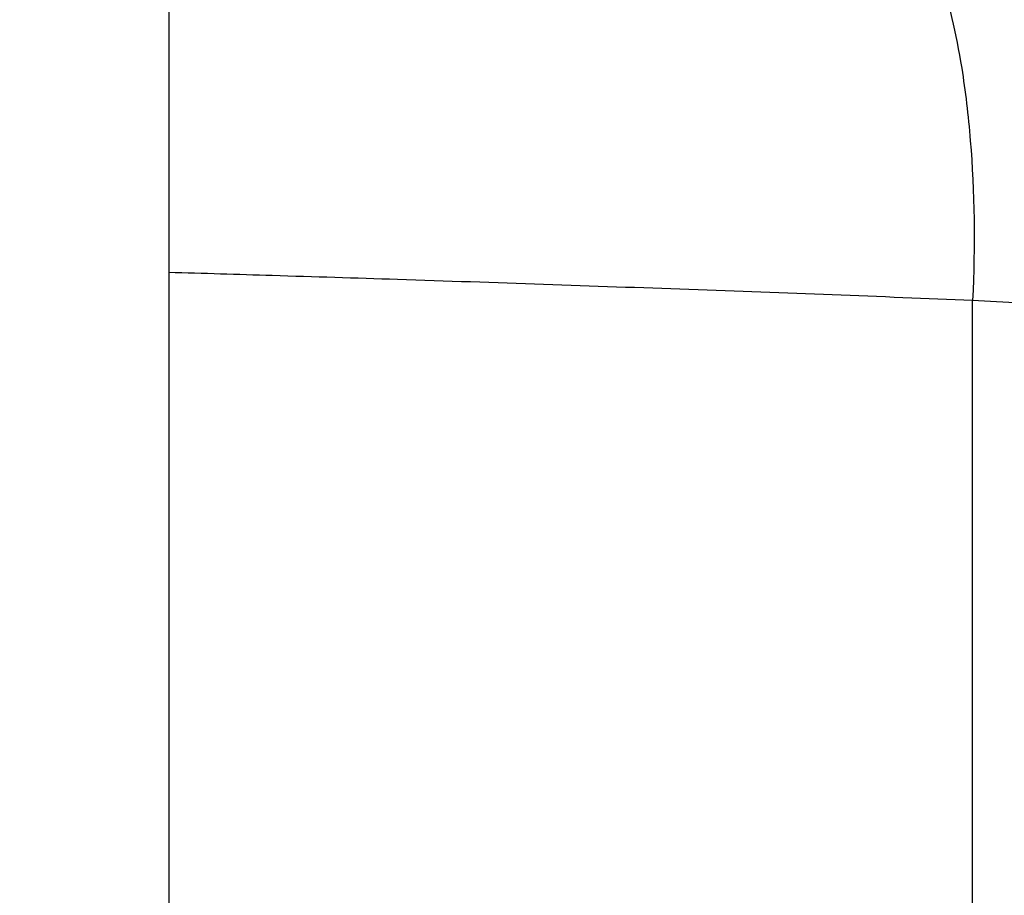
# Model space of a CAD drawing. Units: millimetres. Extents: x -14 to 8069, y 15 to 5145.
# Drawn here: x 4247 to 4362, y 3056 to 3157 of the extents above; entities that cross this region are included whole.
import ezdxf

# ---------------------------------------------------------------- set-up
doc = ezdxf.new("R2010")
doc.units = ezdxf.units.MM
doc.styles.get("Standard").update_dxf_attribs({"font": 'arial.ttf'})
doc.dimstyles.new('ISO-25', dxfattribs={"dimtxt": 2.5, "dimasz": 2.5, "dimexe": 1.25, "dimexo": 0.625, "dimtad": 1, "dimtxsty": 'Standard', "dimcen": 2.5, "dimadec": 0, "dimazin": 0, "dimtfac": 1, "dimtmove": 0, "dimatfit": 3, "dimfxl": 1, "dimarcsym": 0})

# ---------------------------------------------------------------- blocks, each defined once
blk = doc.blocks.new('*D4')
at = {"color": 0, "lineweight": -2, "transparency": 16777216}
for p, q in [((377.38, 4821.49), (377.38, 4872.74)), ((8069.05, 4821.49), (8069.05, 4872.74)), ((497.38, 4871.49), (7949.05, 4871.49))]:
    blk.add_line(p, q, dxfattribs=at)
at = {"color": 0, "transparency": 16777216}
for points in [[(497.38, 4891.49), (497.38, 4851.49), (377.38, 4871.49)], [(7949.05, 4891.49), (7949.05, 4851.49), (8069.05, 4871.49)]]:
    blk.add_solid(points, dxfattribs=at)
at = {"layer": 'Defpoints', "color": 0, "transparency": 16777216}
for p in [(8069.05, 4871.49), (377.38, 2387.26), (8069.05, 2387.26)]:
    blk.add_point(p, dxfattribs=at)
at = {"color": 0, "transparency": 16777216, "insert": (4223.21, 5013.61), "char_height": 200, "attachment_point": 5}
blk.add_mtext('770', dxfattribs=at)

msp = doc.modelspace()

# ---------------------------------------------------------------- linework, layer by layer
for p, q in [((4264.731, 3607.914), (4264.731, 917.768)), ((4419.954, 3121.507), (4358.21, 3124.813)), ((4358.21, 2975.487), (4358.21, 3124.813))]:
    msp.add_line(p, q)
for points, knots in [([(4354.386, 3162.715), (4355.421, 3159.571), (4356.849, 3153.479), (4358.375, 3140.671), (4358.515, 3131.159), (4358.21, 3124.813)], [22.5544213, 22.5544213, 22.5544213, 22.5544213, 37.0542981, 46.5847708, 65.645716, 65.645716, 65.645716, 65.645716]), ([(4358.21, 3124.813), (4347.473, 3125.245), (4336.423, 3125.667), (4325.221, 3126.074), (4314.018, 3126.48), (4302.662, 3126.87), (4291.315, 3127.24), (4286.459, 3127.398), (4281.604, 3127.552), (4276.764, 3127.702)], [1000.5167047, 1000.5167047, 1000.5167047, 1000.5167047, 1033.8253159, 1033.8253159, 1033.8253159, 1067.133935, 1067.133935, 1067.133935, 1081.3901703, 1081.3901703, 1081.3901703, 1081.3901703])]:
    msp.add_open_spline(points, degree=3, knots=knots)
msp.add_open_spline([(4276.764, 3127.702), (4272.741, 3127.826), (4268.727, 3127.948), (4264.731, 3128.066)], degree=3)

# ---------------------------------------------------------------- dimensions: what is measured, and where the dimension line sits
dim = msp.add_linear_dim(base=(8069.05, 4871.494), p1=(377.376, 2387.257), p2=(8069.05, 2387.257), text='770', dimstyle='ISO-25', override={"dimtxt": 200, "dimasz": 120, "dimgap": 40, "dimtad": 2, "dimfxl": 50, "dimfxlon": 1})
dim.commit()
dim.dimension.update_dxf_attribs({"geometry": '*D4', "text_midpoint": (4223.213, 5013.608)})

doc.saveas('drawing.dxf')
